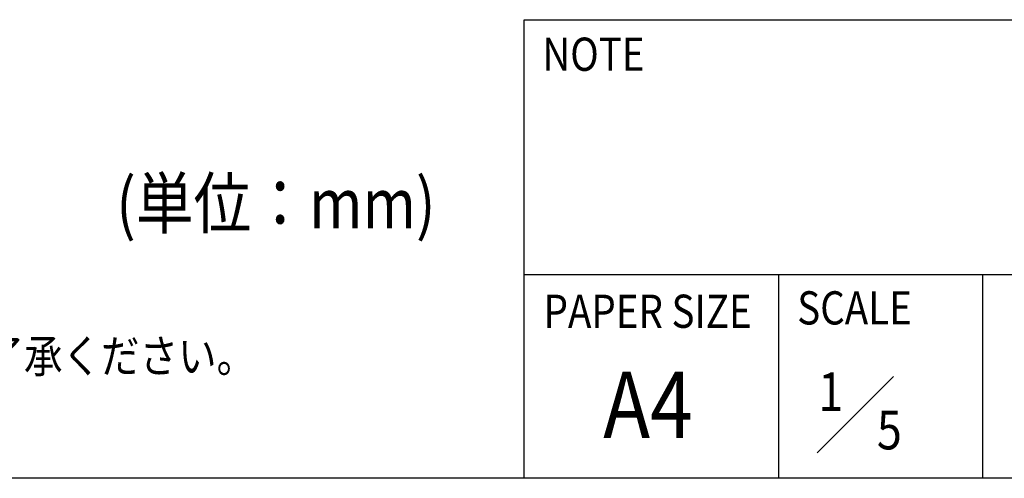
# Model space of a CAD drawing. Extents: x -445 to 455, y -688 to 650.
# Drawn here: x -118 to 123, y -650 to -537 of the extents above; entities that cross this region are included whole.
import ezdxf
from ezdxf.enums import TextEntityAlignment as Align

# ---------------------------------------------------------------- set-up
doc = ezdxf.new("R2010")
doc.units = 0
doc.header["$LTSCALE"] = 25.4
doc.layers.add('DIMNSIONS', color=7, linetype='CONTINUOUS')
doc.layers.add('HIBINO-BASE', color=7, linetype='CONTINUOUS')
doc.styles.get("Standard").update_dxf_attribs({"font": 'txt', "bigfont": 'BIGFONT.SHX'})

msp = doc.modelspace()

# ---------------------------------------------------------------- linework, layer by layer
at = {"layer": 'HIBINO-BASE', "color": 7, "linetype": 'CONTINUOUS'}
for p, q in [((5.23, -537.5), (455.23, -537.5)), ((5.23, -650), (5.23, -537.5)), ((5.23, -600), (455.23, -600)), ((67.73, -650), (67.73, -600)), ((117.73, -650), (117.73, -600)), ((77.11, -643.75), (95.86, -625)), ((455.23, -650), (-444.77, -650))]:
    msp.add_line(p, q, dxfattribs=at)

# ---------------------------------------------------------------- texts
at = {"layer": 'DIMNSIONS', "color": 7, "width": 0.85}
msp.add_text('(単位：mm)', height=12.216, dxfattribs=at).set_placement((-94.77, -576.44), align=Align.TOP_LEFT)
at = {"layer": 'HIBINO-BASE', "color": 7, "width": 0.85}
for s, height, p in [('NOTE', 8.144, (9.73, -541.9)), ('PAPER SIZE', 8.144, (10.03, -604.95)), ('SCALE', 8.144, (72.23, -604.12)), ('仕様および外観は予告なく変更されることがありますので、ご了承ください。', 8.1442, (-391.26, -615.93)), ('A4', 16.288, (24.65, -623.83)), ('1', 9.5, (77.39, -624.02)), ('5', 9.5, (91.76, -633.4))]:
    msp.add_text(s, height=height, dxfattribs=at).set_placement(p, align=Align.TOP_LEFT)

doc.saveas('drawing.dxf')
